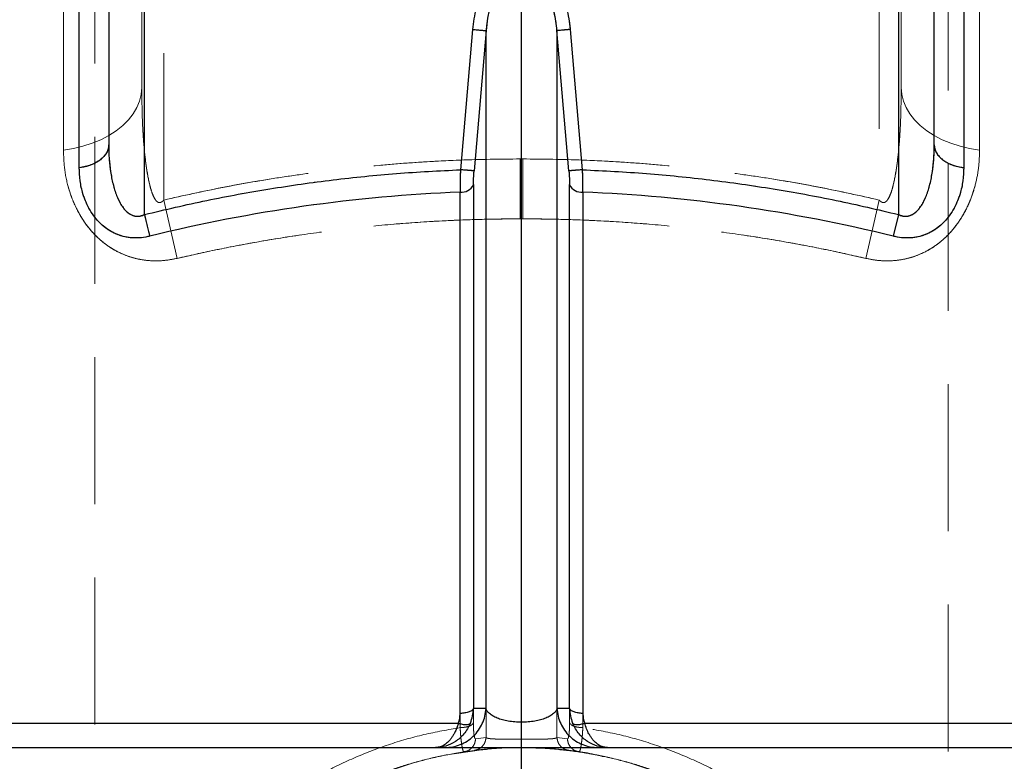
# Model space of a CAD drawing. Units: millimetres. Extents: x 168 to 17472, y 168 to 12306.
# Drawn here: x 3683 to 4041, y 6467 to 6736 of the extents above; entities that cross this region are included whole.
import ezdxf

# ---------------------------------------------------------------- set-up
doc = ezdxf.new("R2010")
doc.units = ezdxf.units.MM
doc.header["$LTSCALE"] = 42
doc.linetypes.add('SLD-Dashed', pattern=[1.905, 1.27, -0.635])
doc.linetypes.add('SLD-Solid', pattern=[0])
doc.layers.add('FORMAT', color=7, linetype='SLD-Solid')
doc.styles.add('SLDTEXTSTYLE0', font='GOTHIC.TTF', dxfattribs={"width": 0.913})
doc.dimstyles.new('SLDDIMSTYLE0', dxfattribs={"dimtxt": 147, "dimasz": 138.684, "dimexe": 0, "dimexo": 0.0625, "dimgap": 36.75, "dimtad": 1, "dimdec": 0, "dimrnd": 1e-09, "dimzin": 12, "dimdsep": 46, "dimtxsty": 'SLDTEXTSTYLE0', "dimsah": 1, "dimcen": 0.09, "dimadec": 0, "dimazin": 3, "dimtfac": 1, "dimtdec": 0, "dimtofl": 0, "dimtmove": 0, "dimatfit": 3, "dimfxl": 1, "dimfrac": 2, "dimtolj": 1, "dimtzin": 12, "dimarcsym": 0})
doc.dimstyles.new('SLDDIMSTYLE1', dxfattribs={"dimtxt": 147, "dimasz": 138.684, "dimexe": 0, "dimexo": 0.0625, "dimgap": 36.75, "dimtad": 1, "dimdec": 0, "dimrnd": 1e-09, "dimzin": 12, "dimdsep": 46, "dimtxsty": 'SLDTEXTSTYLE0', "dimsah": 1, "dimcen": 0.09, "dimadec": 0, "dimazin": 3, "dimtfac": 1, "dimtdec": 0, "dimtmove": 0, "dimatfit": 0, "dimfxl": 1, "dimfrac": 2, "dimtolj": 1, "dimtzin": 12, "dimarcsym": 0})

# ---------------------------------------------------------------- blocks, each defined once
blk = doc.blocks.new('_D_1')
at = {"layer": 'FORMAT', "color": 7}
for p, q in [((5281.59, 7101.75), (5281.59, 7368.45)), ((4507.59, 7101.75), (5323.59, 7101.75)), ((5281.59, 7101.75), (5281.59, 6331.75)), ((3907.59, 6331.75), (5323.59, 6331.75)), ((5281.59, 6331.75), (5281.59, 6065.05))]:
    blk.add_line(p, q, dxfattribs=at)
for points in [[(5281.59, 7101.75), (5302.93, 7240.44), (5260.26, 7240.44)], [(5281.59, 6331.75), (5260.26, 6193.07), (5302.93, 6193.07)]]:
    blk.add_solid(points, dxfattribs=at)
at = {"layer": 'FORMAT', "color": 7, "insert": (5093.82, 6553.83), "char_height": 147, "attachment_point": 1, "rotation": 90, "style": 'SLDTEXTSTYLE0'}
blk.add_mtext('770', dxfattribs=at)
blk = doc.blocks.new('_D_2')
at = {"layer": 'FORMAT', "color": 7}
for p, q in [((3865.59, 6373.75), (3865.59, 7440.26)), ((4815.59, 5653.75), (4815.59, 7440.26)), ((3865.59, 7398.26), (4815.59, 7398.26))]:
    blk.add_line(p, q, dxfattribs=at)
for points in [[(3865.59, 7398.26), (4004.27, 7376.92), (4004.27, 7419.59)], [(4815.59, 7398.26), (4676.91, 7419.59), (4676.91, 7376.92)]]:
    blk.add_solid(points, dxfattribs=at)
at = {"layer": 'FORMAT', "color": 7, "insert": (4156.05, 7586.03), "char_height": 147, "attachment_point": 1, "style": 'SLDTEXTSTYLE0'}
blk.add_mtext('950', dxfattribs=at)
blk = doc.blocks.new('_D_3')
at = {"layer": 'FORMAT', "color": 7}
for p, q in [((2915.59, 5653.75), (2915.59, 7778.78)), ((4815.59, 5653.75), (4815.59, 7778.78)), ((2915.59, 7736.78), (4815.59, 7736.78))]:
    blk.add_line(p, q, dxfattribs=at)
for points in [[(2915.59, 7736.78), (3054.27, 7715.44), (3054.27, 7758.11)], [(4815.59, 7736.78), (4676.91, 7758.11), (4676.91, 7715.44)]]:
    blk.add_solid(points, dxfattribs=at)
at = {"layer": 'FORMAT', "color": 7, "insert": (3652.88, 7924.55), "char_height": 147, "attachment_point": 1, "style": 'SLDTEXTSTYLE0'}
blk.add_mtext('1900', dxfattribs=at)

msp = doc.modelspace()

# ---------------------------------------------------------------- linework, layer by layer
at = {"color": 7, "linetype": 'SLD-Dashed', "lineweight": 18}
for p, q in [((3710.59, 3599.75), (3710.59, 7003.75)), ((4020.59, 7003.75), (4020.59, 3599.75)), ((3728.59, 6665.32), (3728.59, 6928.75)), ((4002.59, 6665.32), (4002.59, 6928.75)), ((3727.59, 6909.75), (3727.59, 6711.42)), ((3735.59, 6670.59), (3735.59, 6909.75)), ((3995.59, 6909.75), (3995.59, 6670.59)), ((4003.59, 6711.42), (4003.59, 6909.75)), ((3847.75, 6732.53), (3843.41, 6681.58)), ((3848.36, 6681.17), (3852.7, 6732.1)), ((3852.7, 6732.1), (3852.7, 6475.4)), ((3878.48, 6475.4), (3878.48, 6732.1)), ((3878.48, 6732.1), (3882.82, 6681.17)), ((3887.78, 6681.58), (3883.44, 6732.53)), ((3865.14, 6685.51), (3865.16, 6663.76)), ((3866.04, 6685.51), (3865.14, 6685.51)), ((3865.16, 6663.76), (3865.14, 6685.51)), ((3865.14, 6685.51), (3866.04, 6685.51)), ((3866.02, 6663.76), (3866.04, 6685.51)), ((3866.04, 6685.51), (3866.03, 6663.76)), ((3848.13, 6480.74), (3848.13, 6676.17)), ((3883.05, 6676.17), (3883.05, 6480.74)), ((3740.52, 6649.4), (3735.59, 6670.59)), ((3740.52, 6649.4), (3735.59, 6670.59)), ((3995.59, 6670.59), (3990.66, 6649.4)), ((3995.59, 6670.59), (3990.66, 6649.4)), ((4000.64, 6657.43), (4002.59, 6665.32)), ((3865.16, 6663.76), (3866.03, 6663.76)), ((3866.02, 6663.76), (3865.16, 6663.76)), ((3852.7, 6475.4), (3848.92, 6474.87)), ((3882.26, 6474.87), (3878.48, 6475.4)), ((3851.86, 6471.08), (3841.14, 6469.49)), ((3844.53, 6470.29), (3845.53, 6470.39)), ((3844.71, 6470.19), (3848.36, 6470.69)), ((3882.54, 6470.72), (3882.82, 6470.69)), ((3882.82, 6470.69), (3886.47, 6470.19)), ((3885.65, 6470.39), (3886.65, 6470.29)), ((3886.47, 6470.19), (3886.65, 6470.41))]:
    msp.add_line(p, q, dxfattribs=at)
at = {"color": 7, "linetype": 'SLD-Solid', "lineweight": 25}
for p, q in [((3715.59, 6928.75), (3715.59, 6690.57)), ((3728.59, 6665.32), (3728.59, 6928.75)), ((4002.59, 6928.75), (4002.59, 6665.32)), ((4015.59, 6690.57), (4015.59, 6928.75)), ((3847.75, 6732.53), (3843.41, 6681.58)), ((3852.7, 6732.1), (3848.36, 6681.17)), ((3852.7, 6485.97), (3852.7, 6732.1)), ((3878.48, 6732.1), (3878.48, 6485.97)), ((3882.82, 6681.17), (3878.48, 6732.1)), ((3887.78, 6681.58), (3883.44, 6732.53)), ((4015.55, 6689.37), (4015.59, 6690.57)), ((4015.59, 6690.57), (4015.79, 6689.12)), ((3848.13, 6676.17), (3848.13, 6485.94)), ((3883.05, 6485.94), (3883.05, 6676.17)), ((4002.59, 6665.32), (4000.64, 6657.43)), ((3852.7, 6485.97), (3848.13, 6485.94)), ((3883.05, 6485.94), (3878.48, 6485.97)), ((3570.51, 6480.61), (3842.62, 6480.61)), ((3888.56, 6480.61), (4160.67, 6480.61)), ((3565.59, 6471.75), (4165.59, 6471.75))]:
    msp.add_line(p, q, dxfattribs=at)
at = {"color": 7, "linetype": 'SLD-Solid', "lineweight": 25, "flags": 128}
for points in [[(3704.91, 6682.33), (3704.91, 6695.95), (3704.91, 6709.33), (3704.91, 6722.46), (3704.91, 6735.35), (3704.91, 6747.97), (3704.91, 6760.34), (3704.91, 6772.44), (3704.91, 6784.26), (3704.91, 6795.81), (3704.91, 6807.08), (3704.91, 6818.06), (3704.91, 6828.75), (3704.91, 6839.14), (3704.91, 6849.24), (3704.91, 6859.03), (3704.91, 6868.52), (3704.91, 6877.69), (3704.91, 6886.55)], [(3843.29, 6484.14), (3843.29, 6500.96), (3843.29, 6517.6), (3843.29, 6534.08), (3843.29, 6550.37), (3843.29, 6566.48), (3843.29, 6582.4), (3843.29, 6598.11), (3843.29, 6613.62), (3843.29, 6628.92), (3843.29, 6643.99), (3843.29, 6658.84), (3843.29, 6673.45)], [(3887.89, 6673.45), (3887.89, 6658.84), (3887.89, 6643.99), (3887.89, 6628.92), (3887.89, 6613.62), (3887.89, 6598.11), (3887.89, 6582.4), (3887.89, 6566.48), (3887.89, 6550.37), (3887.89, 6534.08), (3887.89, 6517.6), (3887.89, 6500.96), (3887.89, 6484.14)]]:
    msp.add_lwpolyline(points, dxfattribs=at)
at = {"color": 7, "linetype": 'SLD-Dashed', "lineweight": 18, "flags": 128}
for points in [[(3704.91, 6886.55), (3704.91, 6877.69), (3704.91, 6868.52), (3704.91, 6859.03), (3704.91, 6849.24), (3704.91, 6839.14), (3704.91, 6828.75), (3704.91, 6818.06), (3704.91, 6807.08), (3704.91, 6795.81), (3704.91, 6784.26), (3704.91, 6772.44), (3704.91, 6760.34), (3704.91, 6747.97), (3704.91, 6735.35), (3704.91, 6722.46), (3704.91, 6709.33), (3704.91, 6695.95), (3704.91, 6682.33)], [(3699.15, 6688.68), (3702.76, 6689.27), (3706.26, 6690.11), (3709.6, 6691.19), (3712.75, 6692.5), (3715.67, 6694.02), (3718.34, 6695.74), (3720.71, 6697.63), (3722.76, 6699.69), (3724.47, 6701.87), (3725.83, 6704.16), (3726.8, 6706.54), (3727.39, 6708.96), (3727.59, 6711.42)], [(3699.15, 6688.68), (3702.76, 6689.27), (3706.26, 6690.11), (3709.6, 6691.19), (3712.75, 6692.5), (3715.67, 6694.02), (3718.34, 6695.74), (3720.71, 6697.63), (3722.76, 6699.69), (3724.47, 6701.87), (3725.83, 6704.16), (3726.8, 6706.54), (3727.39, 6708.96), (3727.59, 6711.42)], [(4003.59, 6711.42), (4003.79, 6708.96), (4004.38, 6706.54), (4005.36, 6704.16), (4006.71, 6701.87), (4008.42, 6699.69), (4010.47, 6697.63), (4012.85, 6695.74), (4015.51, 6694.02), (4018.43, 6692.5), (4021.58, 6691.19), (4024.92, 6690.11), (4028.42, 6689.27), (4032.03, 6688.68)], [(4003.59, 6711.42), (4003.79, 6708.96), (4004.38, 6706.54), (4005.36, 6704.16), (4006.71, 6701.87), (4008.42, 6699.69), (4010.47, 6697.63), (4012.85, 6695.74), (4015.51, 6694.02), (4018.43, 6692.5), (4021.58, 6691.19), (4024.92, 6690.11), (4028.42, 6689.27), (4032.03, 6688.68)], [(3887.89, 6478.97), (3887.89, 6496.26), (3887.89, 6513.38), (3887.89, 6530.31), (3887.89, 6547.06), (3887.89, 6563.62), (3887.89, 6579.98), (3887.89, 6596.12), (3887.89, 6612.05), (3887.89, 6627.75), (3887.89, 6643.23), (3887.89, 6658.46), (3887.89, 6673.45)]]:
    msp.add_lwpolyline(points, dxfattribs=at)
at = {"color": 7, "linetype": 'SLD-Solid', "lineweight": 25}
for centre, radius, start, end in [((3843.84, 6678.14), 4.72, 263.3401, 335.2526), ((3887.34, 6678.14), 4.72, 204.7473, 276.6597), ((3865.59, 6111.75), 562.14, 92.2731, 103.9007), ((3865.59, 6111.75), 562.14, 76.0993, 87.7269)]:
    msp.add_arc(centre, radius, start, end, dxfattribs=at)
at = {"color": 7, "linetype": 'SLD-Dashed', "lineweight": 18}
for centre, radius, start, end in [((3843.84, 6678.14), 4.72, 263.3401, 335.2526), ((3887.34, 6678.14), 4.72, 204.7473, 276.6597), ((3865.59, 6111.75), 562.14, 92.2731, 103.9007), ((3865.59, 6111.75), 562.14, 76.0993, 87.7269)]:
    msp.add_arc(centre, radius, start, end, dxfattribs=at)
at = {"color": 7, "linetype": 'SLD-Solid', "lineweight": 25}
for points, knots in [([(4026.27, 6886.55), (4026.27, 6881.59), (4026.27, 6871.67), (4026.27, 6855.68), (4026.27, 6838.88), (4026.27, 6821.22), (4026.27, 6802.74), (4026.27, 6783.82), (4026.27, 6764.54), (4026.27, 6744.98), (4026.27, 6724.75), (4026.27, 6703.92), (4026.27, 6689.53), (4026.27, 6682.33)], [0, 0, 0, 0, 0.093333, 0.186666, 0.279999, 0.373332, 0.466666, 0.559999, 0.647999, 0.735999, 0.823999, 0.912, 1, 1, 1, 1]), ([(3883.44, 6732.53), (3883.29, 6733.82), (3882.99, 6736.41), (3882.05, 6740.22), (3880.7, 6743.93), (3879.07, 6747.07), (3877.28, 6749.64), (3875.48, 6751.65), (3873.56, 6753.27), (3871.62, 6754.47), (3869.71, 6755.31), (3867.69, 6755.84), (3865.59, 6756.02), (3863.49, 6755.84), (3861.48, 6755.31), (3859.56, 6754.47), (3857.23, 6753.02), (3854.7, 6750.71), (3852.32, 6747.46), (3850.48, 6743.93), (3849.13, 6740.22), (3848.19, 6736.41), (3847.89, 6733.82), (3847.75, 6732.53)], [0, 0, 0, 0, 0.060639, 0.121513, 0.182729, 0.244433, 0.286539, 0.328564, 0.370218, 0.403023, 0.434693, 0.467617, 0.50005, 0.532471, 0.5654, 0.597066, 0.629884, 0.693155, 0.755566, 0.817271, 0.878487, 0.93936, 1, 1, 1, 1]), ([(3878.48, 6732.1), (3878.37, 6733.23), (3878.16, 6735.49), (3877.47, 6738.89), (3876.49, 6742.12), (3875.3, 6744.88), (3874.04, 6747.06), (3872.74, 6748.82), (3871.36, 6750.23), (3869.96, 6751.28), (3868.58, 6752.01), (3867.11, 6752.48), (3865.59, 6752.64), (3864.07, 6752.48), (3862.61, 6752.01), (3861.22, 6751.28), (3859.52, 6750), (3857.69, 6747.96), (3855.82, 6744.87), (3854.29, 6741.08), (3853.17, 6736.69), (3852.86, 6733.62), (3852.7, 6732.1)], [0, 0, 0, 0, 0.065198, 0.130141, 0.198726, 0.258514, 0.301482, 0.342961, 0.382799, 0.413624, 0.442293, 0.471658, 0.500089, 0.52851, 0.557873, 0.586554, 0.617379, 0.6787, 0.741567, 0.823197, 0.912085, 1, 1, 1, 1]), ([(3847.75, 6732.53), (3848.36, 6732.48), (3849.58, 6732.37), (3851.16, 6732.23), (3852.33, 6732.13), (3852.58, 6732.11), (3852.7, 6732.1)], [0, 0, 0, 0, 0.2500006, 0.5000003, 0.7499999, 1, 1, 1, 1]), ([(3883.44, 6732.53), (3882.82, 6732.48), (3881.6, 6732.37), (3880.02, 6732.23), (3878.85, 6732.13), (3878.6, 6732.11), (3878.48, 6732.1)], [0, 0, 0, 0, 0.25, 0.5, 0.75, 1, 1, 1, 1]), ([(3715.59, 6690.57), (3715.62, 6688.94), (3715.68, 6685.71), (3716.21, 6680.97), (3717.07, 6676.46), (3718.17, 6672.89), (3719.3, 6670.31), (3720.28, 6668.58), (3721.36, 6667.11), (3722.61, 6665.89), (3723.99, 6665.05), (3725.5, 6664.63), (3727.1, 6664.69), (3728.08, 6665.1), (3728.59, 6665.32)], [0, 0, 0, 0, 0.150661, 0.298576, 0.442053, 0.578704, 0.645649, 0.704935, 0.764269, 0.815718, 0.865185, 0.90966, 0.953494, 1, 1, 1, 1]), ([(4002.59, 6665.32), (4003.1, 6665.1), (4004.09, 6664.69), (4005.68, 6664.63), (4006.92, 6664.97), (4007.84, 6665.45), (4008.75, 6666.07), (4009.82, 6667.11), (4010.91, 6668.58), (4011.88, 6670.31), (4013.01, 6672.89), (4014.11, 6676.45), (4014.97, 6680.97), (4015.46, 6685.31), (4015.52, 6688.14), (4015.55, 6689.37)], [0, 0, 0, 0, 0.048288, 0.093802, 0.139986, 0.164892, 0.191456, 0.244885, 0.306507, 0.368038, 0.437519, 0.579388, 0.728388, 0.881991, 1, 1, 1, 1]), ([(4015.79, 6689.12), (4015.74, 6689.16), (4015.64, 6689.24), (4015.6, 6689.31), (4015.58, 6689.34)], [0, 0, 0, 0, 0.504998, 1, 1, 1, 1]), ([(3730.54, 6657.43), (3729.54, 6657.23), (3727.53, 6656.81), (3724.48, 6656.76), (3721.55, 6657.15), (3718.85, 6657.97), (3716.37, 6659.15), (3714.2, 6660.61), (3712.26, 6662.32), (3710.43, 6664.4), (3708.74, 6666.9), (3707.29, 6669.79), (3706.03, 6673.32), (3705.1, 6677.51), (3704.97, 6680.72), (3704.91, 6682.33)], [0, 0, 0, 0, 0.0616098, 0.1231552, 0.1847395, 0.2464503, 0.3068853, 0.3704, 0.4312694, 0.495173, 0.5776433, 0.6617468, 0.7465287, 0.8730174, 1, 1, 1, 1]), ([(3728.59, 6665.32), (3736.13, 6667.09), (3751.21, 6670.63), (3774.08, 6674.78), (3797.08, 6678.04), (3820.2, 6680.41), (3835.67, 6681.19), (3843.41, 6681.58)], [0, 0, 0, 0, 0.200022, 0.399959, 0.600042, 0.79998, 1, 1, 1, 1]), ([(3843.41, 6681.58), (3843.38, 6680.85), (3843.33, 6679.41), (3843.29, 6677.28), (3843.28, 6675.26), (3843.29, 6674.05), (3843.29, 6673.45)], [0, 0, 0, 0, 0.251955, 0.490781, 0.748808, 1, 1, 1, 1]), ([(3848.36, 6681.17), (3848.23, 6681.18), (3847.98, 6681.2), (3846.81, 6681.3), (3845.24, 6681.43), (3844.02, 6681.53), (3843.41, 6681.58)], [0, 0, 0, 0, 0.25, 0.5, 0.75, 1, 1, 1, 1]), ([(3848.13, 6676.17), (3848.14, 6676.94), (3848.16, 6678.47), (3848.3, 6680.28), (3848.36, 6681.17)], [0, 0, 0, 0, 0.508498, 1, 1, 1, 1]), ([(3887.78, 6681.58), (3887.17, 6681.53), (3885.94, 6681.43), (3884.37, 6681.3), (3883.2, 6681.2), (3882.95, 6681.18), (3882.82, 6681.17)], [0, 0, 0, 0, 0.25, 0.5, 0.75, 1, 1, 1, 1]), ([(3882.82, 6681.17), (3882.89, 6680.28), (3883.02, 6678.47), (3883.04, 6676.94), (3883.05, 6676.17)], [0, 0, 0, 0, 0.491478, 1, 1, 1, 1]), ([(3887.89, 6673.45), (3887.89, 6674.05), (3887.91, 6675.26), (3887.89, 6677.28), (3887.85, 6679.41), (3887.8, 6680.85), (3887.78, 6681.58)], [0, 0, 0, 0, 0.251195, 0.509255, 0.748035, 1, 1, 1, 1]), ([(3887.78, 6681.58), (3895.51, 6681.19), (3910.98, 6680.41), (3934.1, 6678.04), (3957.1, 6674.78), (3979.97, 6670.63), (3995.05, 6667.09), (4002.59, 6665.32)], [0, 0, 0, 0, 0.200022, 0.399959, 0.600042, 0.79998, 1, 1, 1, 1]), ([(4026.27, 6682.33), (4026.21, 6680.72), (4026.08, 6677.5), (4025.15, 6673.32), (4023.89, 6669.78), (4022.44, 6666.9), (4020.75, 6664.4), (4018.92, 6662.32), (4016.98, 6660.61), (4014.81, 6659.15), (4012.34, 6657.97), (4009.63, 6657.15), (4006.7, 6656.76), (4003.66, 6656.81), (4001.65, 6657.23), (4000.64, 6657.43)], [0, 0, 0, 0, 0.127001, 0.253503, 0.338284, 0.422387, 0.504854, 0.568718, 0.62957, 0.693084, 0.753537, 0.815247, 0.876842, 0.938388, 1, 1, 1, 1]), ([(3837.83, 6471.75), (3838.77, 6471.81), (3840.66, 6471.91), (3843.38, 6472.74), (3845.91, 6474.04), (3848.14, 6475.81), (3850.01, 6477.96), (3851.43, 6480.44), (3852.4, 6483.13), (3852.6, 6485.02), (3852.7, 6485.97)], [0, 0, 0, 0, 0.125, 0.25, 0.375, 0.5, 0.625, 0.75, 0.875, 1, 1, 1, 1]), ([(3842.62, 6480.61), (3842.82, 6481.18), (3843.21, 6482.34), (3843.27, 6483.54), (3843.29, 6484.14)], [0, 0, 0, 0, 0.500664, 1, 1, 1, 1]), ([(3847.02, 6480.61), (3847.33, 6481.48), (3847.95, 6483.21), (3848.07, 6485.03), (3848.13, 6485.94)], [0, 0, 0, 0, 0.503, 1, 1, 1, 1]), ([(3878.48, 6485.97), (3878.35, 6485.64), (3878.09, 6484.99), (3877.23, 6484.05), (3876.04, 6483.19), (3874.73, 6482.55), (3873.53, 6482.1), (3872.24, 6481.7), (3870.46, 6481.3), (3868.09, 6481), (3865.59, 6480.89), (3863.09, 6481), (3860.72, 6481.3), (3858.55, 6481.79), (3856.7, 6482.42), (3855.14, 6483.19), (3853.95, 6484.05), (3853.09, 6484.99), (3852.83, 6485.64), (3852.7, 6485.97)], [0, 0, 0, 0, 0.067656, 0.1344, 0.202555, 0.263504, 0.295932, 0.326948, 0.385045, 0.443614, 0.500037, 0.556461, 0.615032, 0.673124, 0.736495, 0.797445, 0.8656, 0.932345, 1, 1, 1, 1]), ([(3878.48, 6485.97), (3878.58, 6485.02), (3878.78, 6483.13), (3879.75, 6480.44), (3881.17, 6477.96), (3883.04, 6475.81), (3885.27, 6474.04), (3887.8, 6472.74), (3890.52, 6471.91), (3892.41, 6471.81), (3893.35, 6471.75)], [0, 0, 0, 0, 0.1250002, 0.2500004, 0.3750003, 0.5, 0.6249997, 0.7499996, 0.8749998, 1, 1, 1, 1]), ([(3883.05, 6485.94), (3883.11, 6485.03), (3883.23, 6483.21), (3883.85, 6481.48), (3884.16, 6480.61)], [0, 0, 0, 0, 0.496999, 1, 1, 1, 1]), ([(3887.89, 6484.14), (3887.91, 6483.54), (3887.97, 6482.34), (3888.36, 6481.18), (3888.56, 6480.61)], [0, 0, 0, 0, 0.499334, 1, 1, 1, 1]), ([(3847.02, 6480.61), (3846.68, 6479.89), (3846.02, 6478.47), (3844.69, 6476.66), (3843.21, 6475.12), (3841.05, 6473.48), (3838.1, 6472.06), (3835.61, 6471.86), (3834.37, 6471.75)], [0, 0, 0, 0, 0.130858, 0.2594718, 0.3860476, 0.5109576, 0.7566621, 1, 1, 1, 1]), ([(3842.62, 6480.61), (3842.49, 6480.15), (3842.21, 6479.21), (3841.69, 6477.9), (3841.12, 6476.72), (3840.49, 6475.66), (3839.82, 6474.73), (3839.11, 6473.94), (3838.38, 6473.27), (3837.61, 6472.72), (3836.82, 6472.29), (3836.03, 6471.99), (3835.23, 6471.79), (3834.68, 6471.77), (3834.37, 6471.75)], [0, 0, 0, 0, 0.083152, 0.16952, 0.259286, 0.33847, 0.422184, 0.510508, 0.585648, 0.667613, 0.756432, 0.833848, 0.908419, 1, 1, 1, 1]), ([(3842.62, 6480.61), (3843.12, 6480.46), (3844.11, 6480.18), (3845.43, 6480.06), (3846.49, 6480.18), (3846.84, 6480.46), (3847.02, 6480.61)], [0, 0, 0, 0, 0.25, 0.5, 0.75, 1, 1, 1, 1]), ([(3896.81, 6471.75), (3895.57, 6471.86), (3893.08, 6472.06), (3890.13, 6473.48), (3887.98, 6475.12), (3886.49, 6476.66), (3885.16, 6478.47), (3884.5, 6479.89), (3884.16, 6480.61)], [0, 0, 0, 0, 0.243333, 0.489035, 0.613945, 0.740522, 0.869138, 1, 1, 1, 1]), ([(3884.16, 6480.61), (3884.34, 6480.46), (3884.69, 6480.18), (3885.75, 6480.06), (3887.07, 6480.18), (3888.06, 6480.46), (3888.56, 6480.61)], [0, 0, 0, 0, 0.2500002, 0.5000001, 0.7499999, 1, 1, 1, 1]), ([(3896.81, 6471.75), (3896.57, 6471.76), (3896.16, 6471.78), (3895.54, 6471.89), (3894.98, 6472.05), (3894.29, 6472.32), (3893.57, 6472.72), (3892.81, 6473.27), (3892.07, 6473.94), (3891.37, 6474.73), (3890.69, 6475.66), (3889.95, 6476.9), (3889.2, 6478.5), (3888.77, 6479.92), (3888.56, 6480.61)], [0, 0, 0, 0, 0.072632, 0.121686, 0.186993, 0.243623, 0.332451, 0.414426, 0.489578, 0.577911, 0.661637, 0.740834, 0.874136, 1, 1, 1, 1])]:
    msp.add_open_spline(points, degree=3, knots=knots, dxfattribs=at)
at = {"color": 7, "linetype": 'SLD-Dashed', "lineweight": 18}
for points, knots in [([(4026.27, 6682.33), (4026.27, 6689.96), (4026.27, 6705.22), (4026.27, 6727.24), (4026.27, 6748.6), (4026.27, 6769.2), (4026.27, 6789.05), (4026.27, 6807.74), (4026.27, 6825.31), (4026.27, 6841.8), (4026.27, 6857.53), (4026.27, 6872.54), (4026.27, 6881.88), (4026.27, 6886.55)], [0, 0, 0, 0, 0.0933331, 0.1866662, 0.2799993, 0.3733325, 0.4666656, 0.5599987, 0.6479989, 0.7359992, 0.8239995, 0.9119997, 1, 1, 1, 1]), ([(3699.15, 6878.11), (3699.15, 6876.32), (3699.15, 6870.66), (3699.15, 6860.74), (3699.15, 6848.11), (3699.15, 6834.88), (3699.15, 6821.06), (3699.15, 6806.67), (3699.15, 6791.63), (3699.15, 6775.94), (3699.15, 6759.6), (3699.15, 6742.71), (3699.15, 6725.24), (3699.15, 6707.27), (3699.15, 6694.88), (3699.15, 6688.68)], [0, 0, 0, 0, 0.036597, 0.115452, 0.194322, 0.273176, 0.352578, 0.431996, 0.511398, 0.592528, 0.673674, 0.754803, 0.83653, 0.918273, 1, 1, 1, 1]), ([(3699.15, 6688.68), (3699.15, 6693.04), (3699.15, 6701.74), (3699.15, 6714.51), (3699.15, 6727.06), (3699.15, 6742.08), (3699.15, 6759.33), (3699.15, 6778.51), (3699.15, 6796.94), (3699.15, 6814.71), (3699.15, 6831.79), (3699.15, 6848.13), (3699.15, 6863.67), (3699.15, 6873.3), (3699.15, 6878.11)], [0, 0, 0, 0, 0.05731, 0.11462, 0.172023, 0.229425, 0.32484, 0.420308, 0.515776, 0.61119, 0.708365, 0.805595, 0.902826, 1, 1, 1, 1]), ([(4032.03, 6878.11), (4032.03, 6876.32), (4032.03, 6870.66), (4032.03, 6860.74), (4032.03, 6848.11), (4032.03, 6834.88), (4032.03, 6821.06), (4032.03, 6806.67), (4032.03, 6791.63), (4032.03, 6775.94), (4032.03, 6759.6), (4032.03, 6742.71), (4032.03, 6725.24), (4032.03, 6707.27), (4032.03, 6694.88), (4032.03, 6688.68)], [0, 0, 0, 0, 0.036597, 0.115452, 0.194322, 0.273176, 0.352578, 0.431996, 0.511398, 0.592528, 0.673674, 0.754803, 0.83653, 0.918273, 1, 1, 1, 1]), ([(4032.03, 6688.68), (4032.03, 6693.04), (4032.03, 6701.74), (4032.03, 6714.51), (4032.03, 6727.06), (4032.03, 6742.08), (4032.03, 6759.33), (4032.03, 6778.51), (4032.03, 6796.94), (4032.03, 6814.71), (4032.03, 6831.79), (4032.03, 6848.13), (4032.03, 6863.67), (4032.03, 6873.3), (4032.03, 6878.11)], [0, 0, 0, 0, 0.05731, 0.11462, 0.172023, 0.229425, 0.32484, 0.420308, 0.515776, 0.61119, 0.708365, 0.805595, 0.902826, 1, 1, 1, 1]), ([(3883.44, 6732.53), (3883.29, 6733.82), (3882.99, 6736.41), (3882.05, 6740.22), (3880.7, 6743.93), (3879.07, 6747.07), (3877.28, 6749.64), (3875.48, 6751.65), (3873.56, 6753.27), (3871.62, 6754.47), (3869.71, 6755.31), (3867.69, 6755.84), (3865.59, 6756.02), (3863.49, 6755.84), (3861.48, 6755.31), (3859.56, 6754.47), (3857.23, 6753.02), (3854.7, 6750.71), (3852.32, 6747.46), (3850.48, 6743.93), (3849.13, 6740.22), (3848.19, 6736.41), (3847.89, 6733.82), (3847.75, 6732.53)], [0, 0, 0, 0, 0.060639, 0.121513, 0.182729, 0.244433, 0.286539, 0.328564, 0.370218, 0.403023, 0.434693, 0.467617, 0.50005, 0.532471, 0.5654, 0.597066, 0.629884, 0.693155, 0.755566, 0.817271, 0.878487, 0.93936, 1, 1, 1, 1]), ([(3878.48, 6732.1), (3878.37, 6733.23), (3878.16, 6735.49), (3877.47, 6738.89), (3876.49, 6742.12), (3875.16, 6745.2), (3873.49, 6747.96), (3871.67, 6750), (3869.96, 6751.28), (3868.58, 6752.01), (3867.11, 6752.48), (3865.59, 6752.64), (3864.07, 6752.48), (3862.61, 6752.01), (3861.22, 6751.28), (3859.52, 6750), (3857.69, 6747.96), (3855.82, 6744.87), (3854.29, 6741.08), (3853.17, 6736.69), (3852.86, 6733.63), (3852.7, 6732.1)], [0, 0, 0, 0, 0.06521, 0.130163, 0.198751, 0.258542, 0.321408, 0.382732, 0.413551, 0.442222, 0.4716, 0.500034, 0.528467, 0.55784, 0.586516, 0.617338, 0.678665, 0.741539, 0.823175, 0.91207, 1, 1, 1, 1]), ([(3847.75, 6732.53), (3848.36, 6732.48), (3849.58, 6732.37), (3851.16, 6732.23), (3852.33, 6732.13), (3852.58, 6732.11), (3852.7, 6732.1)], [0, 0, 0, 0, 0.2500003, 0.5, 0.7499997, 1, 1, 1, 1]), ([(3878.48, 6732.1), (3878.6, 6732.11), (3878.85, 6732.13), (3880.02, 6732.23), (3881.6, 6732.37), (3882.82, 6732.48), (3883.44, 6732.53)], [0, 0, 0, 0, 0.25, 0.5, 0.75, 1, 1, 1, 1]), ([(3735.59, 6670.59), (3735.37, 6670.34), (3735.04, 6669.96), (3734.45, 6669.67), (3734, 6669.62), (3733.53, 6669.75), (3732.93, 6670.17), (3732.08, 6671.34), (3731.26, 6673.27), (3730.22, 6677.08), (3729.19, 6682.35), (3728.46, 6689.08), (3727.79, 6698.77), (3727.67, 6706.22), (3727.59, 6711.42)], [0, 0, 0, 0, 0.022059, 0.032154, 0.042336, 0.051345, 0.064754, 0.090613, 0.147445, 0.204651, 0.354459, 0.50465, 0.654842, 1, 1, 1, 1]), ([(3727.59, 6711.42), (3727.67, 6706.16), (3727.77, 6698.54), (3728.53, 6688.62), (3729.35, 6681.79), (3730.36, 6676.32), (3731.47, 6672.74), (3732.29, 6671.05), (3732.92, 6670.2), (3733.45, 6669.79), (3733.91, 6669.63), (3734.38, 6669.65), (3734.92, 6669.89), (3735.31, 6670.25), (3735.54, 6670.52), (3735.59, 6670.59)], [0, 0, 0, 0, 0.349681, 0.505728, 0.661728, 0.807415, 0.875433, 0.911808, 0.933156, 0.946261, 0.956049, 0.965897, 0.9767, 0.994324, 1, 1, 1, 1]), ([(4003.59, 6711.42), (4003.52, 6706.16), (4003.41, 6698.54), (4002.65, 6688.62), (4001.83, 6681.79), (4000.82, 6676.32), (3999.71, 6672.74), (3998.9, 6671.05), (3998.26, 6670.2), (3997.74, 6669.79), (3997.27, 6669.63), (3996.8, 6669.65), (3996.26, 6669.89), (3995.87, 6670.25), (3995.65, 6670.52), (3995.59, 6670.59)], [0, 0, 0, 0, 0.3496815, 0.5057284, 0.6617284, 0.8074147, 0.8754327, 0.9118084, 0.9331555, 0.9462609, 0.9560488, 0.9658968, 0.9767002, 0.9943239, 1, 1, 1, 1]), ([(3995.59, 6670.59), (3995.82, 6670.34), (3996.14, 6669.96), (3996.73, 6669.67), (3997.18, 6669.62), (3997.65, 6669.75), (3998.25, 6670.17), (3999.1, 6671.34), (3999.93, 6673.27), (4000.96, 6677.08), (4001.99, 6682.35), (4002.72, 6689.08), (4003.39, 6698.77), (4003.51, 6706.22), (4003.59, 6711.42)], [0, 0, 0, 0, 0.022059, 0.032154, 0.042336, 0.051345, 0.064754, 0.090613, 0.147445, 0.204651, 0.354459, 0.50465, 0.654842, 1, 1, 1, 1]), ([(3704.91, 6682.33), (3705.65, 6682.44), (3707.12, 6682.66), (3709.16, 6683.3), (3711.02, 6684.14), (3712.62, 6685.18), (3713.92, 6686.38), (3714.87, 6687.7), (3715.48, 6689.12), (3715.55, 6690.09), (3715.59, 6690.57)], [0, 0, 0, 0, 0.125, 0.25, 0.375, 0.5, 0.625, 0.75, 0.875, 1, 1, 1, 1]), ([(3715.59, 6690.57), (3715.62, 6688.94), (3715.68, 6685.71), (3716.21, 6680.97), (3717.07, 6676.46), (3718.17, 6672.89), (3719.3, 6670.31), (3720.28, 6668.58), (3721.36, 6667.11), (3722.61, 6665.89), (3723.99, 6665.05), (3725.5, 6664.63), (3727.1, 6664.69), (3728.08, 6665.1), (3728.59, 6665.32)], [0, 0, 0, 0, 0.150661, 0.298576, 0.442053, 0.578704, 0.64565, 0.704935, 0.76427, 0.815718, 0.865186, 0.90966, 0.953494, 1, 1, 1, 1]), ([(3699.15, 6688.68), (3699.25, 6686.21), (3699.45, 6681.25), (3701.11, 6674), (3703.7, 6667.48), (3707.14, 6661.79), (3710.97, 6657.34), (3715.32, 6653.76), (3719.63, 6651.28), (3724.1, 6649.61), (3728.52, 6648.65), (3733.19, 6648.39), (3737.25, 6648.71), (3739.67, 6649.22), (3740.52, 6649.4)], [0, 0, 0, 0, 0.124296, 0.248933, 0.373016, 0.472426, 0.571716, 0.649476, 0.727115, 0.787003, 0.846835, 0.906995, 0.967158, 1, 1, 1, 1]), ([(3740.52, 6649.4), (3739.01, 6649.11), (3735.95, 6648.51), (3731.33, 6648.42), (3726.82, 6648.94), (3722.32, 6650.16), (3717.92, 6652.15), (3714.24, 6654.61), (3711.34, 6657.14), (3708.29, 6660.37), (3705.47, 6664.37), (3703.05, 6669.11), (3701.37, 6673.54), (3700.16, 6678.14), (3699.32, 6683.2), (3699.21, 6686.74), (3699.15, 6688.68)], [0, 0, 0, 0, 0.0577169, 0.1172442, 0.1749789, 0.234465, 0.3053668, 0.3783046, 0.4295791, 0.4808687, 0.586149, 0.6641453, 0.7421624, 0.8222971, 0.9024413, 1, 1, 1, 1]), ([(3990.66, 6649.4), (3992.19, 6649.1), (3995.26, 6648.51), (3999.9, 6648.41), (4004.38, 6648.95), (4008.9, 6650.18), (4013.28, 6652.17), (4017.3, 6654.85), (4020.7, 6657.93), (4023.56, 6661.29), (4026.36, 6665.49), (4028.85, 6670.61), (4030.74, 6676.65), (4031.84, 6682.7), (4031.97, 6686.74), (4032.03, 6688.68)], [0, 0, 0, 0, 0.058632, 0.11724, 0.175829, 0.234459, 0.306327, 0.378301, 0.447464, 0.516891, 0.586184, 0.691418, 0.797041, 0.902435, 1, 1, 1, 1]), ([(4032.03, 6688.68), (4031.98, 6686.85), (4031.87, 6683.2), (4030.96, 6677.73), (4029.45, 6672.32), (4027.17, 6666.98), (4024.05, 6661.81), (4020.24, 6657.37), (4015.88, 6653.77), (4011.59, 6651.3), (4007.1, 6649.61), (4002.71, 6648.66), (3998.02, 6648.38), (3993.96, 6648.71), (3991.51, 6649.22), (3990.66, 6649.4)], [0, 0, 0, 0, 0.091861, 0.183713, 0.278403, 0.37306, 0.471512, 0.571738, 0.648505, 0.727123, 0.786194, 0.846838, 0.905979, 0.967162, 1, 1, 1, 1]), ([(4002.59, 6665.32), (4003.1, 6665.1), (4004.09, 6664.69), (4005.68, 6664.63), (4007.2, 6665.05), (4008.57, 6665.89), (4009.82, 6667.11), (4010.91, 6668.58), (4011.88, 6670.31), (4013.01, 6672.89), (4014.11, 6676.45), (4014.97, 6680.97), (4015.47, 6685.37), (4015.53, 6688.25), (4015.55, 6689.53)], [0, 0, 0, 0, 0.048049, 0.093336, 0.139293, 0.190409, 0.243575, 0.304889, 0.366116, 0.435252, 0.576417, 0.724678, 0.877519, 1, 1, 1, 1]), ([(4015.73, 6689.36), (4015.7, 6689.38), (4015.63, 6689.43), (4015.6, 6689.47), (4015.58, 6689.5)], [0, 0, 0, 0, 0.395251, 1, 1, 1, 1]), ([(4015.75, 6689.36), (4015.76, 6689.28), (4015.83, 6688.72), (4016.33, 6687.7), (4017.26, 6686.38), (4018.56, 6685.18), (4020.16, 6684.14), (4022.02, 6683.3), (4024.07, 6682.66), (4025.53, 6682.44), (4026.27, 6682.33)], [0, 0, 0, 0, 0.022995, 0.162567, 0.302139, 0.441711, 0.581283, 0.720856, 0.860428, 1, 1, 1, 1]), ([(3865.14, 6685.51), (3857.93, 6685.43), (3843.5, 6685.26), (3821.9, 6683.97), (3800.25, 6681.93), (3778.62, 6679.01), (3757, 6675.32), (3742.73, 6672.17), (3735.59, 6670.59)], [0, 0, 0, 0, 0.165563, 0.331184, 0.496747, 0.664478, 0.83227, 1, 1, 1, 1]), ([(3735.59, 6670.59), (3742.63, 6672.15), (3756.72, 6675.26), (3778.06, 6678.92), (3799.59, 6681.85), (3821.33, 6683.93), (3843.22, 6685.25), (3857.83, 6685.43), (3865.14, 6685.51)], [0, 0, 0, 0, 0.165563, 0.331185, 0.496747, 0.664478, 0.83227, 1, 1, 1, 1]), ([(3995.59, 6670.59), (3988.55, 6672.15), (3974.46, 6675.26), (3953.13, 6678.92), (3931.59, 6681.85), (3909.85, 6683.93), (3887.97, 6685.25), (3873.35, 6685.43), (3866.04, 6685.51)], [0, 0, 0, 0, 0.165563, 0.331185, 0.496747, 0.664478, 0.83227, 1, 1, 1, 1]), ([(3866.04, 6685.51), (3873.25, 6685.43), (3887.68, 6685.26), (3909.29, 6683.97), (3930.93, 6681.93), (3952.56, 6679.01), (3974.18, 6675.32), (3988.45, 6672.17), (3995.59, 6670.59)], [0, 0, 0, 0, 0.165563, 0.331184, 0.496747, 0.664478, 0.83227, 1, 1, 1, 1]), ([(3704.91, 6682.33), (3704.97, 6680.72), (3705.1, 6677.51), (3706.03, 6673.32), (3707.29, 6669.79), (3708.74, 6666.9), (3710.43, 6664.4), (3712.26, 6662.32), (3714.2, 6660.61), (3716.37, 6659.15), (3718.85, 6657.97), (3721.55, 6657.15), (3724.48, 6656.76), (3727.53, 6656.81), (3729.54, 6657.23), (3730.54, 6657.43)], [0, 0, 0, 0, 0.126983, 0.253471, 0.338245, 0.422348, 0.504827, 0.568721, 0.6296, 0.693105, 0.75355, 0.81526, 0.876845, 0.93839, 1, 1, 1, 1]), ([(3843.41, 6681.58), (3835.67, 6681.19), (3820.2, 6680.41), (3797.08, 6678.04), (3774.08, 6674.78), (3751.21, 6670.63), (3736.13, 6667.09), (3728.59, 6665.32)], [0, 0, 0, 0, 0.20002, 0.399958, 0.600041, 0.799978, 1, 1, 1, 1]), ([(3843.29, 6673.45), (3843.29, 6674.05), (3843.28, 6675.26), (3843.29, 6677.28), (3843.33, 6679.41), (3843.38, 6680.85), (3843.41, 6681.58)], [0, 0, 0, 0, 0.251189, 0.509219, 0.748042, 1, 1, 1, 1]), ([(3848.36, 6681.17), (3848.23, 6681.18), (3847.98, 6681.2), (3846.81, 6681.3), (3845.24, 6681.43), (3844.02, 6681.53), (3843.41, 6681.58)], [0, 0, 0, 0, 0.25, 0.5, 0.75, 1, 1, 1, 1]), ([(3848.13, 6676.17), (3848.14, 6676.94), (3848.16, 6678.47), (3848.3, 6680.28), (3848.36, 6681.17)], [0, 0, 0, 0, 0.508498, 1, 1, 1, 1]), ([(3887.78, 6681.58), (3887.17, 6681.53), (3885.94, 6681.43), (3884.37, 6681.3), (3883.2, 6681.2), (3882.95, 6681.18), (3882.82, 6681.17)], [0, 0, 0, 0, 0.25, 0.5, 0.75, 1, 1, 1, 1]), ([(3882.82, 6681.17), (3882.89, 6680.28), (3883.02, 6678.47), (3883.04, 6676.94), (3883.05, 6676.17)], [0, 0, 0, 0, 0.491478, 1, 1, 1, 1]), ([(3887.78, 6681.58), (3887.8, 6680.85), (3887.85, 6679.41), (3887.89, 6677.28), (3887.91, 6675.26), (3887.89, 6674.05), (3887.89, 6673.45)], [0, 0, 0, 0, 0.251962, 0.490745, 0.748802, 1, 1, 1, 1]), ([(4002.59, 6665.32), (3995.05, 6667.09), (3979.97, 6670.63), (3957.1, 6674.78), (3934.1, 6678.04), (3910.98, 6680.41), (3895.51, 6681.19), (3887.78, 6681.58)], [0, 0, 0, 0, 0.20002, 0.399958, 0.600041, 0.799978, 1, 1, 1, 1]), ([(4000.64, 6657.43), (4001.65, 6657.23), (4003.66, 6656.81), (4006.7, 6656.76), (4009.63, 6657.15), (4012.34, 6657.97), (4014.81, 6659.15), (4016.98, 6660.61), (4018.92, 6662.32), (4020.75, 6664.4), (4022.44, 6666.9), (4023.89, 6669.78), (4025.15, 6673.32), (4026.08, 6677.5), (4026.21, 6680.72), (4026.27, 6682.33)], [0, 0, 0, 0, 0.0616124, 0.1231579, 0.1847531, 0.2464631, 0.3069061, 0.3704301, 0.4312721, 0.4951457, 0.5776041, 0.6617077, 0.746497, 0.8729989, 1, 1, 1, 1]), ([(3740.52, 6649.4), (3746.22, 6650.67), (3757.61, 6653.21), (3774.87, 6656.34), (3792.24, 6658.96), (3813.06, 6661.41), (3832.76, 6662.91), (3851.26, 6663.64), (3860.53, 6663.72), (3865.16, 6663.76)], [0, 0, 0, 0, 0.13928, 0.278559, 0.418403, 0.558248, 0.778835, 0.889418, 1, 1, 1, 1]), ([(3865.16, 6663.76), (3859.32, 6663.7), (3847.64, 6663.58), (3830.13, 6662.7), (3812.62, 6661.3), (3791.78, 6658.96), (3772.27, 6655.94), (3754.09, 6652.45), (3745.04, 6650.42), (3740.52, 6649.4)], [0, 0, 0, 0, 0.139285, 0.27857, 0.418419, 0.558268, 0.778846, 0.889423, 1, 1, 1, 1]), ([(3990.66, 6649.4), (3984.96, 6650.67), (3973.57, 6653.21), (3956.31, 6656.34), (3938.94, 6658.96), (3918.12, 6661.41), (3898.43, 6662.91), (3879.92, 6663.64), (3870.66, 6663.72), (3866.02, 6663.76)], [0, 0, 0, 0, 0.13928, 0.278559, 0.418403, 0.558248, 0.778835, 0.889418, 1, 1, 1, 1]), ([(3866.03, 6663.76), (3871.86, 6663.7), (3883.54, 6663.58), (3901.06, 6662.7), (3918.56, 6661.3), (3939.4, 6658.96), (3958.91, 6655.94), (3977.1, 6652.45), (3986.14, 6650.42), (3990.66, 6649.4)], [0, 0, 0, 0, 0.139285, 0.27857, 0.418419, 0.558268, 0.778846, 0.889423, 1, 1, 1, 1]), ([(3843.29, 6478.97), (3838.89, 6478.2), (3830.07, 6476.67), (3817.15, 6472.9), (3804.57, 6468.08), (3792.44, 6462.14), (3780.86, 6455.13), (3769.92, 6447.11), (3759.72, 6438.13), (3750.34, 6428.26), (3741.87, 6417.58), (3734.38, 6406.17), (3727.93, 6394.14), (3722.59, 6381.58), (3718.38, 6368.6), (3715.38, 6355.29), (3713.48, 6341.77), (3713.25, 6332.69), (3713.13, 6328.15)], [0, 0, 0, 0, 0.060736, 0.121659, 0.18282, 0.244259, 0.306002, 0.368058, 0.430421, 0.493066, 0.55596, 0.619069, 0.682351, 0.745763, 0.809264, 0.872821, 0.936406, 1, 1, 1, 1]), ([(3843.29, 6478.97), (3843.34, 6478.27), (3843.42, 6476.88), (3843.58, 6475.05), (3843.76, 6473.49), (3844.01, 6471.84), (3844.33, 6470.44), (3844.59, 6470.27), (3844.71, 6470.19)], [0, 0, 0, 0, 0.135871, 0.270161, 0.401485, 0.528975, 0.771165, 1, 1, 1, 1]), ([(3848.13, 6480.74), (3848.14, 6479.83), (3848.16, 6478.04), (3848.35, 6476.16), (3848.6, 6475.03), (3848.82, 6474.92), (3848.92, 6474.87)], [0, 0, 0, 0, 0.2704172, 0.5287586, 0.7709301, 1, 1, 1, 1]), ([(3883.05, 6480.74), (3883.04, 6479.83), (3883.02, 6478.04), (3882.83, 6476.16), (3882.58, 6475.03), (3882.36, 6474.92), (3882.26, 6474.87)], [0, 0, 0, 0, 0.270386, 0.528857, 0.77108, 1, 1, 1, 1]), ([(3886.65, 6470.41), (3886.71, 6470.46), (3886.91, 6470.63), (3887.17, 6471.85), (3887.42, 6473.48), (3887.6, 6475.05), (3887.76, 6476.88), (3887.84, 6478.27), (3887.89, 6478.97)], [0, 0, 0, 0, 0.1360079, 0.4073552, 0.5502393, 0.6974126, 0.8478562, 1, 1, 1, 1]), ([(4018.05, 6328.15), (4017.93, 6332.69), (4017.7, 6341.77), (4015.81, 6355.29), (4012.8, 6368.6), (4008.59, 6381.58), (4003.25, 6394.14), (3996.81, 6406.17), (3989.32, 6417.58), (3980.84, 6428.26), (3971.46, 6438.13), (3961.26, 6447.11), (3950.32, 6455.13), (3938.74, 6462.14), (3926.61, 6468.08), (3914.03, 6472.9), (3901.12, 6476.67), (3892.29, 6478.2), (3887.89, 6478.97)], [0, 0, 0, 0, 0.063593, 0.127179, 0.190736, 0.254237, 0.317648, 0.380929, 0.444039, 0.506937, 0.569583, 0.631943, 0.693996, 0.755739, 0.817179, 0.878339, 0.939262, 1, 1, 1, 1]), ([(3848.36, 6470.69), (3848.93, 6470.82), (3850.06, 6471.08), (3851.45, 6472.18), (3852.44, 6473.66), (3852.62, 6474.82), (3852.7, 6475.4)], [0, 0, 0, 0, 0.25, 0.5, 0.75, 1, 1, 1, 1]), ([(3878.48, 6475.4), (3878.34, 6475.31), (3878.08, 6475.14), (3877.21, 6474.98), (3876.01, 6474.87), (3874.43, 6474.82), (3872.54, 6474.81), (3870.38, 6474.82), (3868.03, 6474.84), (3865.59, 6474.84), (3863.15, 6474.84), (3860.8, 6474.82), (3858.64, 6474.81), (3856.75, 6474.82), (3855.17, 6474.87), (3853.97, 6474.98), (3853.1, 6475.14), (3852.84, 6475.31), (3852.7, 6475.4)], [0, 0, 0, 0, 0.065318, 0.125995, 0.189538, 0.251022, 0.313719, 0.375901, 0.437887, 0.500001, 0.562108, 0.62409, 0.686275, 0.748979, 0.810465, 0.874014, 0.934678, 1, 1, 1, 1]), ([(3882.82, 6470.69), (3882.25, 6470.82), (3881.12, 6471.08), (3879.73, 6472.18), (3878.74, 6473.66), (3878.57, 6474.82), (3878.48, 6475.4)], [0, 0, 0, 0, 0.25, 0.5, 0.75, 1, 1, 1, 1]), ([(3848.92, 6474.87), (3848.82, 6474.23), (3848.61, 6472.96), (3847.51, 6471.51), (3846.17, 6470.54), (3845.2, 6470.3), (3844.71, 6470.19)], [0, 0, 0, 0, 0.279711, 0.559421, 0.77971, 1, 1, 1, 1]), ([(3882.26, 6474.87), (3882.36, 6474.23), (3882.57, 6472.96), (3883.67, 6471.51), (3885.01, 6470.54), (3885.99, 6470.3), (3886.47, 6470.19)], [0, 0, 0, 0, 0.279711, 0.559421, 0.77971, 1, 1, 1, 1]), ([(4010.33, 6326.91), (4010.24, 6330.71), (4010.07, 6338.33), (4008.67, 6349.68), (4006.44, 6360.9), (4003.32, 6371.9), (3999.34, 6382.63), (3994.53, 6393.01), (3988.91, 6402.97), (3982.53, 6412.46), (3975.42, 6421.42), (3967.63, 6429.77), (3959.23, 6437.48), (3950.26, 6444.48), (3940.78, 6450.76), (3930.86, 6456.26), (3921.12, 6460.7), (3911.71, 6464.21), (3902.71, 6466.91), (3893.56, 6469.02), (3884.3, 6470.54), (3874.97, 6471.44), (3865.6, 6471.75), (3856.23, 6471.45), (3846.9, 6470.54), (3837.64, 6469.03), (3828.49, 6466.92), (3819.48, 6464.21), (3810.07, 6460.71), (3800.34, 6456.27), (3790.41, 6450.77), (3780.93, 6444.49), (3771.96, 6437.48), (3763.55, 6429.78), (3755.77, 6421.42), (3748.66, 6412.47), (3742.28, 6402.98), (3736.66, 6393.01), (3731.84, 6382.63), (3727.86, 6371.9), (3724.74, 6360.9), (3722.51, 6349.68), (3721.11, 6338.33), (3720.94, 6330.72), (3720.85, 6326.91)], [0, 0, 0, 0, 0.025496, 0.050994, 0.076485, 0.10196, 0.127411, 0.152811, 0.178165, 0.203462, 0.228691, 0.253847, 0.278863, 0.303786, 0.328615, 0.353351, 0.377996, 0.3984, 0.418793, 0.439165, 0.459433, 0.479715, 0.5, 0.520238, 0.540521, 0.560835, 0.581162, 0.601556, 0.622005, 0.64662, 0.671344, 0.696177, 0.721115, 0.746153, 0.77129, 0.796516, 0.821816, 0.847179, 0.872589, 0.898035, 0.923509, 0.949001, 0.974501, 1, 1, 1, 1]), ([(3844.71, 6470.19), (3840.69, 6469.48), (3832.6, 6468.05), (3820.8, 6464.57), (3809.27, 6460.13), (3798.2, 6454.67), (3787.58, 6448.22), (3777.62, 6440.89), (3768.24, 6432.63), (3760.3, 6424.25), (3753.5, 6415.83), (3747.84, 6407.7), (3742.75, 6399.15), (3738.22, 6390.16), (3734.45, 6381.08), (3731.27, 6371.64), (3728.75, 6361.96), (3726.92, 6351.86), (3725.8, 6341.75), (3725.66, 6335.08), (3725.59, 6331.75)], [0, 0, 0, 0, 0.060319, 0.121232, 0.181838, 0.243507, 0.304513, 0.367112, 0.428469, 0.492071, 0.541001, 0.591949, 0.642058, 0.692072, 0.745103, 0.791941, 0.844259, 0.897952, 0.948985, 1, 1, 1, 1]), ([(3848.36, 6470.69), (3848.54, 6470.71), (3848.88, 6470.75), (3850.04, 6470.89), (3851.66, 6471.06), (3853.76, 6471.26), (3856.29, 6471.45), (3859.17, 6471.62), (3861.53, 6471.7), (3863.14, 6471.73), (3863.96, 6471.74), (3864.77, 6471.75), (3865.59, 6471.75), (3866.41, 6471.75), (3867.22, 6471.74), (3868.04, 6471.73), (3869.65, 6471.7), (3872.01, 6471.62), (3874.89, 6471.45), (3877.42, 6471.26), (3879.53, 6471.06), (3881.11, 6470.89), (3881.98, 6470.79), (3882.2, 6470.76), (3882.2, 6470.76)], [0, 0, 0, 0, 0.066263, 0.132692, 0.199257, 0.26592, 0.332635, 0.399356, 0.466067, 0.482803, 0.49949, 0.51617, 0.532884, 0.549594, 0.566271, 0.582958, 0.599696, 0.666409, 0.733135, 0.799849, 0.866509, 0.933069, 0.999499, 1, 1, 1, 1]), ([(3865.59, 6471.75), (3870.17, 6471.6), (3879.32, 6471.3), (3889.3, 6470.01), (3894.56, 6468.65), (3895.39, 6468.44)], [0, 0, 0, 0, 0.4573151, 0.9146302, 1, 1, 1, 1]), ([(4005.59, 6331.75), (4005.54, 6334.53), (4005.44, 6340.23), (4004.66, 6348.53), (4003.38, 6357.01), (4001.62, 6365.24), (3999.37, 6373.27), (3996.71, 6381.05), (3993.6, 6388.66), (3989.98, 6396.17), (3985.96, 6403.41), (3981.51, 6410.4), (3976.63, 6417.15), (3971.03, 6424), (3964.64, 6430.87), (3957.32, 6437.67), (3949.59, 6443.9), (3941.46, 6449.55), (3932.23, 6455.04), (3921.91, 6460.13), (3910.38, 6464.57), (3898.58, 6468.05), (3890.49, 6469.48), (3886.47, 6470.19)], [0, 0, 0, 0, 0.042514, 0.087397, 0.127527, 0.17379, 0.216246, 0.254896, 0.299298, 0.341604, 0.381816, 0.425258, 0.467296, 0.507932, 0.558997, 0.608621, 0.65813, 0.707826, 0.756504, 0.81817, 0.878771, 0.939683, 1, 1, 1, 1])]:
    msp.add_open_spline(points, degree=3, knots=knots, dxfattribs=at)
at = {"color": 7, "linetype": 'SLD-Solid', "lineweight": 25}
for points in [[(3715.59, 6690.57), (3715.55, 6690.09), (3715.48, 6689.12), (3714.87, 6687.7), (3713.92, 6686.38), (3712.62, 6685.18), (3711.02, 6684.14), (3709.16, 6683.3), (3707.12, 6682.66), (3705.65, 6682.44), (3704.91, 6682.33)], [(4015.79, 6689.12), (4015.95, 6688.65), (4016.29, 6687.7), (4017.27, 6686.38), (4018.56, 6685.18), (4020.16, 6684.14), (4022.02, 6683.3), (4024.07, 6682.66), (4025.53, 6682.44), (4026.27, 6682.33)], [(3728.59, 6665.32), (3728.77, 6664.61), (3729.12, 6663.19), (3729.63, 6661.12), (3730.11, 6659.16), (3730.4, 6658.01), (3730.54, 6657.43)], [(3848.13, 6485.94), (3847.99, 6485.7), (3847.72, 6485.22), (3846.58, 6484.64), (3845.06, 6484.24), (3843.88, 6484.17), (3843.29, 6484.14)], [(3887.89, 6484.14), (3887.3, 6484.17), (3886.12, 6484.24), (3884.61, 6484.64), (3883.47, 6485.22), (3883.19, 6485.7), (3883.05, 6485.94)]]:
    msp.add_open_spline(points, degree=3, dxfattribs=at)
at = {"color": 7, "linetype": 'SLD-Dashed', "lineweight": 18}
for points in [[(3843.29, 6673.45), (3843.29, 6664.89), (3843.29, 6647.76), (3843.29, 6621.15), (3843.29, 6593.94), (3843.29, 6566.07), (3843.29, 6537.6), (3843.29, 6508.61), (3843.29, 6488.85), (3843.29, 6478.97)], [(3728.59, 6665.32), (3728.77, 6664.61), (3729.12, 6663.19), (3729.63, 6661.12), (3730.11, 6659.16), (3730.4, 6658.01), (3730.54, 6657.43)], [(3843.29, 6478.97), (3843.88, 6479), (3845.06, 6479.06), (3846.58, 6479.46), (3847.72, 6480.03), (3847.99, 6480.5), (3848.13, 6480.74)], [(3883.05, 6480.74), (3883.19, 6480.5), (3883.47, 6480.03), (3884.61, 6479.46), (3886.12, 6479.06), (3887.3, 6479), (3887.89, 6478.97)]]:
    msp.add_open_spline(points, degree=3, dxfattribs=at)

# ---------------------------------------------------------------- dimensions: what is measured, and where the dimension line sits
at = {"layer": 'FORMAT', "color": 7}
for base, p1, dimstyle, picture, middle in [((4815.59, 7736.78), (2915.59, 5611.75), 'SLDDIMSTYLE0', '_D_3', (3870.12, 7736.78)), ((4815.59, 7398.26), (3865.59, 6331.75), 'SLDDIMSTYLE1', '_D_2', (4318.98, 7398.26))]:
    dim = msp.add_linear_dim(base=base, p1=p1, p2=(4815.59, 5611.75), dimstyle=dimstyle, dxfattribs=at)
    dim.commit()
    dim.dimension.update_dxf_attribs({"geometry": picture, "text_midpoint": middle, "dimtype": 160})
dim = msp.add_linear_dim(base=(5281.59, 6331.75), p1=(4465.59, 7101.75), p2=(3865.59, 6331.75), angle=90, dimstyle='SLDDIMSTYLE1', dxfattribs=at)
dim.commit()
dim.dimension.update_dxf_attribs({"geometry": '_D_1', "text_midpoint": (5281.59, 6716.75), "dimtype": 160})

doc.saveas('drawing.dxf')
